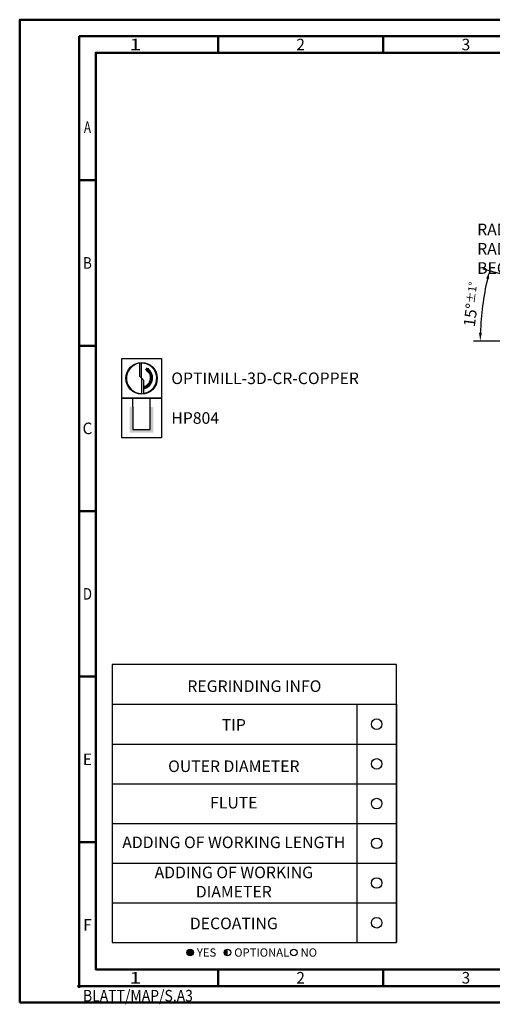
# Model space of a CAD drawing. Units: millimetres. Extents: x 0 to 420, y -1 to 297.
# Drawn here: x 0 to 143, y -1 to 297 of the extents above; entities that cross this region are included whole.
import ezdxf
from ezdxf.enums import TextEntityAlignment as Align

# ---------------------------------------------------------------- set-up
doc = ezdxf.new("R2010")
doc.units = ezdxf.units.MM
doc.layers.get('0').update_dxf_attribs({"linetype": 'CONTINUOUS'})
doc.layers.get('DEFPOINTS').update_dxf_attribs({"linetype": 'CONTINUOUS'})
for name, color, linetype in [('AM_0', 7, 'CONTINUOUS'), ('AM_5', 3, 'CONTINUOUS'), ('AM_6', 2, 'CONTINUOUS')]:
    doc.layers.add(name, color=color, linetype=linetype)
doc.layers.add('AM_BOR', color=7, linetype='CONTINUOUS', lineweight=50)
doc.styles.get("Standard").update_dxf_attribs({"font": 'ISOCP.SHX'})
doc.dimstyles.get("Standard").update_dxf_attribs({"dimtxt": 3.5, "dimasz": 2.5, "dimexe": 2, "dimexo": 1, "dimgap": 1.5, "dimtad": 1, "dimdsep": 46, "dimtxsty": 'STANDARD', "dimcen": -2, "dimclrt": 2, "dimazin": 2, "dimtp": 0.1, "dimtm": 0.1, "dimtfac": 1, "dimtmove": 0, "dimatfit": 3, "dimfxl": 1, "dimarcsym": 0})

# ---------------------------------------------------------------- blocks, each defined once
blk = doc.blocks.new('*U8')
at = {"color": 0, "linetype": 'ByBlock'}
for p, q in [((-0.53, 0), (0.52, 0)), ((0, -0.53), (0, 0.52))]:
    blk.add_line(p, q, dxfattribs=at)
at = {"color": 0, "linetype": 'ByBlock', "width": 0.883178}
blk.add_text('BLATT/MAP/S.A3', height=3.5, dxfattribs=at).set_placement((1.17, -1.17), align=Align.TOP_LEFT)
blk = doc.blocks.new('A3')
at = {"layer": 'AM_BOR', "color": 1}
for p, q in [((60, 287), (60, 292)), ((110, 287), (110, 292)), ((23, 248.5), (18, 248.5)), ((23, 198.5), (18, 198.5)), ((23, 148.5), (18, 148.5)), ((23, 98.5), (18, 98.5)), ((23, 48.5), (18, 48.5)), ((60, 10), (60, 5)), ((110, 10), (110, 5))]:
    blk.add_line(p, q, dxfattribs=at)
for points in [[(0, 0), (420, 0), (420, 297), (0, 297)], [(410, 287), (23, 287), (23, 10), (410, 10)]]:
    blk.add_lwpolyline(points, close=True, dxfattribs=at)
at = {"layer": 'AM_BOR', "color": 7}
blk.add_lwpolyline([(18, 292), (18, 5), (415, 5), (415, 292)], close=True, dxfattribs=at)
at = {"layer": 'AM_BOR', "color": 1}
blk.add_blockref('*U8', (18, 5), dxfattribs=at)
at = {"layer": 'AM_BOR', "color": 2}
for s, width, p in [('1', 1.35, (35, 289.5)), ('2', 0.964286, (85, 289.5)), ('3', 0.964286, (135, 289.5)), ('A', 0.75, (20.5, 264.5)), ('B', 0.84375, (20.5, 223.5)), ('C', 0.964286, (20.5, 173.5)), ('D', 0.84375, (20.5, 123.5)), ('E', 0.964286, (20.5, 73.5)), ('F', 0.964286, (20.5, 23.5)), ('1', 1.35, (35, 7.5)), ('2', 0.964286, (85, 7.5)), ('3', 0.964286, (135, 7.5))]:
    blk.add_text(s, height=3.5, dxfattribs=dict(at, width=width)).set_placement(p, align=Align.MIDDLE_CENTER)
blk = doc.blocks.new('MAPAL_FRAME-Model')
blk.add_blockref('A3', (0, 0))
blk = doc.blocks.new('*D113')
at = {"layer": 'AM_5', "color": 0, "lineweight": -2}
for p, q in [((168.86, 213.91), (140.19, 221.59)), ((165.35, 199.88), (137.33, 199.88))]:
    blk.add_line(p, q, dxfattribs=at)
blk.add_arc((221.22, 199.88), 81.89, 166.7493, 178.2507, dxfattribs=at)
at = {"layer": 'AM_5', "color": 0}
for points in [[(141.91, 218.55), (141.11, 218.75), (142.12, 221.08)], [(138.95, 202.39), (139.78, 202.37), (139.33, 199.88)]]:
    blk.add_solid(points, dxfattribs=at)
at = {"layer": 'DEFPOINTS', "color": 0}
for p in [(140.57, 214.1), (169.82, 213.65), (171.2, 213.28), (166.35, 199.88), (178.57, 199.88)]:
    blk.add_point(p, dxfattribs=at)
at = {"layer": 'AM_5', "color": 2, "insert": (136.81, 210.99), "char_height": 3.5, "attachment_point": 5, "rotation": 82.5}
blk.add_mtext('15%%d{}{\\H0.71x;\\C3;%%p1°}', dxfattribs=at)
blk = doc.blocks.new('*U119')
at = {"layer": 'AM_6'}
blk.add_circle((0, 0), 1.6, dxfattribs=at)
blk = doc.blocks.new('*U121')
at = {"layer": 'AM_6'}
blk.add_circle((0, 0), 1.6, dxfattribs=at)
blk = doc.blocks.new('*U123')
at = {"layer": 'AM_6'}
blk.add_circle((0, 0), 1.6, dxfattribs=at)
blk = doc.blocks.new('*U125')
at = {"layer": 'AM_6'}
blk.add_circle((0, 0), 1.6, dxfattribs=at)
blk = doc.blocks.new('*U127')
at = {"layer": 'AM_6'}
blk.add_circle((0, 0), 1.6, dxfattribs=at)
blk = doc.blocks.new('*U129')
at = {"layer": 'AM_6'}
blk.add_circle((0, 0), 1.6, dxfattribs=at)
blk = doc.blocks.new('*U117')
at = {"layer": 'AM_6'}
h = blk.add_hatch(color=256, dxfattribs=at)
h.dxf.hatch_style = 1
h.paths.add_polyline_path([(22.61, -3, 1), (24.61, -3, 1)])
h = blk.add_hatch(color=256, dxfattribs=at)
h.dxf.hatch_style = 1
h.paths.add_polyline_path([(34.89, -2, 0.414214), (33.89, -3, 0.414214), (34.89, -4)])
for p, q in [((0, 72), (0, 0)), ((74, 72), (74, 0)), ((86, 0), (86, 72)), ((86, 72), (86, 0)), ((0, 60), (86, 60)), ((0, 48), (86, 48)), ((0, 36), (86, 36)), ((0, 24), (86, 24)), ((0, 12), (86, 12)), ((0, 0), (86, 0))]:
    blk.add_line(p, q, dxfattribs=at)
blk.add_lwpolyline([(0, 72), (86, 72), (86, 84), (0, 84)], close=True, dxfattribs=at)
for centre in [(23.61, -3), (34.89, -3), (54.96, -3)]:
    blk.add_circle(centre, 1, dxfattribs=at)
for name, p in [('*U119', (80, 66)), ('*U129', (80, 54)), ('*U121', (80, 42)), ('*U123', (80, 30)), ('*U125', (80, 18)), ('*U127', (80, 6))]:
    blk.add_blockref(name, p)
for s, p in [('YES', (25.61, -3)), ('OPTIONAL', (36.89, -3)), ('NO', (56.96, -3))]:
    blk.add_text(s, height=2.5, dxfattribs=at).set_placement(p, align=Align.MIDDLE_LEFT)
at = {"layer": 'AM_6', "char_height": 3.5}
for s, insert, width, attachment_point in [('REGRINDING INFO', (43, 79.24), 86, 2), ('TIP', (36.78, 65.34), 70, 5), ('OUTER DIAMETER', (36.78, 52.84), 70, 5), ('FLUTE', (36.78, 41.84), 70, 5), ('ADDING OF WORKING LENGTH', (36.78, 29.84), 70, 5), ('ADDING OF WORKING DIAMETER', (36.78, 17.84), 70, 5), ('DECOATING', (36.78, 5.34), 70, 5)]:
    blk.add_mtext(s, dxfattribs=dict(at, insert=insert, width=width, attachment_point=attachment_point))
blk = doc.blocks.new('P_CUTTING2')
blk.add_lwpolyline([(-0.64, 4.55, 0.000065), (-0.63, 2.57), (-0.63, 0.66), (-0.32, 0.34), (0, 0.03), (0, 2.29), (0, 4.6)], format="xyb")
blk.add_lwpolyline([(0.69, -4.55), (0.69, -2.63), (0.69, -0.71), (0.34, -0.37), (0, -0.03), (0, -2.31), (0, -4.6)])
at = {"linetype": 'Continuous'}
blk.add_circle((0, 0), 4.76, dxfattribs=at)
for start, end in [(97.9703, 270), (278.6087, 90)]:
    blk.add_arc((0, 0), 4.59, start, end, dxfattribs=at)
blk = doc.blocks.new('*U44')
at = {"layer": 'AM_6', "lineweight": 35}
for p, q in [((8.16, -27.18), (7.36, -27.15)), ((7.36, -27.15), (7.7, -27.83))]:
    blk.add_line(p, q, dxfattribs=at)
at = {"layer": 'AM_6'}
blk.add_lwpolyline([(0, -24), (12, -24), (12, -36), (0, -36)], close=True, dxfattribs=at)
at = {"layer": 'AM_6', "lineweight": 70}
blk.add_arc((5.94, -29.88), 3.08, 284.0023, 62.6564, dxfattribs=at)
at = {"layer": 'AM_6', "linetype": 'Continuous'}
blk.add_blockref('P_CUTTING2', (6, -30), dxfattribs=at)
blk = doc.blocks.new('*U115')
at = {"layer": 'AM_6'}
blk.add_hatch(color=256, dxfattribs=at).paths.add_polyline_path([(2.4, -50.67), (2.4, -58.47), (9.6, -58.47), (9.6, -50.67), (8.6, -50.67), (8.6, -57.47), (3.4, -57.47), (3.4, -50.67)])
for p, q in [((3.4, -50.67), (3.4, -48)), ((8.6, -50.67), (8.6, -48)), ((3.4, -50.67), (3.4, -57.47)), ((8.6, -57.47), (8.6, -50.67)), ((3.4, -57.47), (8.6, -57.47))]:
    blk.add_line(p, q, dxfattribs=at)
blk.add_lwpolyline([(0, -48), (12, -48), (12, -60), (0, -60)], close=True, dxfattribs=at)
blk = doc.blocks.new('PICTO_INFO_MILL')
at = {"layer": 'AM_6'}
for name, p in [('*U44', (0, 24)), ('*U115', (0, 36))]:
    blk.add_blockref(name, p, dxfattribs=at)
for tag, p in [('TYPE_CUTTINGNUMBER', (15, -6)), ('COATING', (15, -18))]:
    blk.add_attdef(tag, text='', height=3.5, dxfattribs=at).set_placement(p, align=Align.MIDDLE_LEFT)

msp = doc.modelspace()

# ---------------------------------------------------------------- block references
at = {"layer": 'AM_0'}
for name, p in [('MAPAL_FRAME-Model', (0, 0)), ('*U117', (28, 18.1276))]:
    msp.add_blockref(name, p, dxfattribs=at)
ref = msp.add_blockref('PICTO_INFO_MILL', (30.8746, 194.6389), dxfattribs=at)
ref.add_attrib('TYPE_CUTTINGNUMBER', 'OPTIMILL-3D-CR-COPPER', (45.8746, 186.8889), dxfattribs={"layer": 'AM_6', "height": 3.5})
ref.add_attrib('COATING', 'HP804', (45.8746, 174.8889), dxfattribs={"layer": 'AM_6', "height": 3.5})

# ---------------------------------------------------------------- texts
at = {"layer": 'AM_6', "insert": (138.3916, 235.3693), "char_height": 3.5, "width": 41, "attachment_point": 1}
msp.add_mtext('RADIUSANFANG /\\PRADIUS BEGINNING', dxfattribs=at)

# ---------------------------------------------------------------- dimensions: what is measured, and where the dimension line sits
at = {"layer": 'AM_5'}
dim = msp.add_angular_dim_2l(base=(140.5742, 214.1011), line1=((166.3462, 199.8813), (178.5731, 199.8813)), line2=((171.2027, 213.2831), (169.8245, 213.6524)), text='<>{}{\\H0.71x;\\C3;%%p1°}', dimstyle='STANDARD', override={"dimgap": 1.5, "dimdec": 3, "dimlfac": 1, "dimrnd": 0, "dimpost": '', "dimcen": -2, "dimtol": 0, "dimlim": 0, "dimtp": 1, "dimtm": 0.1}, dxfattribs=at)
dim.commit()
dim.dimension.update_dxf_attribs({"geometry": '*D113', "text_midpoint": (136.8067, 210.9944)})

doc.saveas('drawing.dxf')
